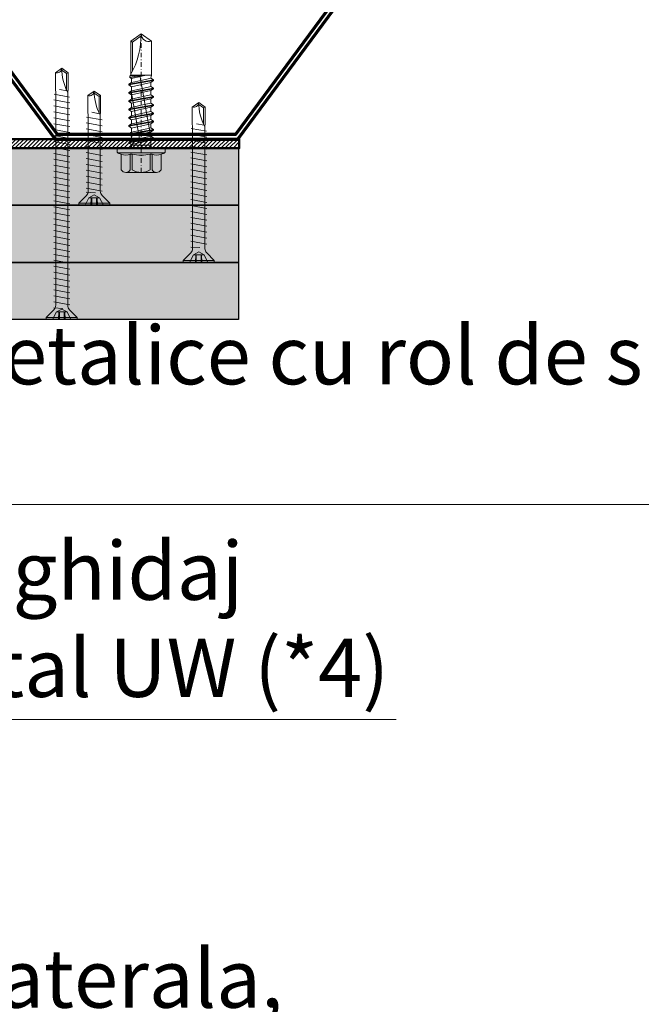
# Model space of a CAD drawing. Units: inches. Extents: x -63752 to 84410, y -23869 to 7399.
# Drawn here: x -36809 to -36673, y -12704 to -12488 of the extents above; entities that cross this region are included whole.
import ezdxf
from ezdxf import colors
from ezdxf.entities.mleader import LeaderData, LeaderLine
from ezdxf.math import Vec2, Vec3

# ---------------------------------------------------------------- set-up
doc = ezdxf.new("R2010")
doc.units = ezdxf.units.IN
doc.header["$MEASUREMENT"] = 0
doc.linetypes.add('DASHDOT', pattern=[1, 0.5, -0.25, 0, -0.25])
doc.layers.get('0').update_dxf_attribs({"color": 255})
for name, color, linetype, lineweight in [('S_AXE', 103, 'DASHDOT', 13), ('S_PLACI NIDA', 1, 'Continuous', 30), ('S_PROFIL 1', 170, 'Continuous', 70), ('S_PROFIL 2', 252, 'Continuous', 70), ('S_SURUBURI DIBLURI', 30, 'Continuous', 18), ('S_TEXT', 255, 'Continuous', 13)]:
    doc.layers.add(name, color=color, linetype=linetype, lineweight=lineweight)
doc.styles.add('1_5 RUBRIK', font='txt', dxfattribs={"height": 12.75})

# ---------------------------------------------------------------- blocks, each defined once
blk = doc.blocks.new('AP 221 3.5x25 v1')
at = {"layer": 'S_SURUBURI DIBLURI'}
for p, q in [((-20696.47, 10227.85), (-20703.27, 10227.85)), ((-20703.27, 10227.85), (-20703.27, 10227.4)), ((-20703.27, 10227.4), (-20701.6, 10225.73)), ((-20696.47, 10227.4), (-20703.27, 10227.4)), ((-20701.04, 10226.19), (-20701.87, 10227.85)), ((-20700.6, 10227.85), (-20700.52, 10226.19)), ((-20700.39, 10227.85), (-20700.39, 10226.19)), ((-20699.36, 10227.85), (-20699.36, 10226.19)), ((-20699.15, 10227.85), (-20699.22, 10226.19)), ((-20697.87, 10227.85), (-20698.7, 10226.19)), ((-20698.14, 10225.73), (-20696.47, 10227.4)), ((-20696.47, 10227.4), (-20696.47, 10227.85)), ((-20699.62, 10225.09), (-20701.62, 10224.96)), ((-20701.62, 10224.09), (-20698.12, 10224.74)), ((-20701.19, 10224.74), (-20701.19, 10208.14)), ((-20699.87, 10225.57), (-20701.04, 10226.19)), ((-20698.7, 10226.19), (-20701.04, 10226.19)), ((-20698.7, 10226.19), (-20699.87, 10225.57)), ((-20698.55, 10208.09), (-20698.55, 10224.74)), ((-20701.62, 10222.79), (-20698.12, 10223.44)), ((-20701.62, 10221.49), (-20698.12, 10222.14)), ((-20701.62, 10220.19), (-20698.12, 10220.84)), ((-20701.62, 10218.89), (-20698.12, 10219.54)), ((-20701.62, 10217.59), (-20698.12, 10218.24)), ((-20701.62, 10216.29), (-20698.12, 10216.94)), ((-20701.62, 10214.99), (-20698.12, 10215.64)), ((-20701.62, 10213.69), (-20698.12, 10214.34)), ((-20701.62, 10212.39), (-20698.12, 10213.04)), ((-20701.62, 10211.09), (-20698.12, 10211.74)), ((-20701.62, 10209.79), (-20698.12, 10210.44)), ((-20698.16, 10209.16), (-20701.55, 10208.54)), ((-20701.19, 10208.14), (-20701.27, 10207.49)), ((-20701.27, 10207.49), (-20701.27, 10203.84)), ((-20698.69, 10207.82), (-20700.36, 10207.49)), ((-20698.82, 10207.56), (-20698.82, 10204.02)), ((-20698.47, 10207.49), (-20698.55, 10208.09)), ((-20698.47, 10203.84), (-20698.47, 10207.49)), ((-20701.27, 10203.84), (-20699.87, 10202.85)), ((-20699.87, 10202.85), (-20698.47, 10203.84)), ((-20698.82, 10204.02), (-20699.86, 10203.29)), ((-20698.82, 10204.02), (-20698.47, 10203.84))]:
    blk.add_line(p, q, dxfattribs=at)
for centre, radius, start, end in [((-20702.59, 10224.74), 1.4, 0, 45), ((-20697.15, 10224.74), 1.4, 135, 180), ((-20688.83, 10202.85), 11.05, 151.7038, 180), ((-20700.92, 10202.85), 1.04, 0, 110)]:
    blk.add_arc(centre, radius, start, end, dxfattribs=at)
blk = doc.blocks.new('JT365525')
at = {"layer": 'S_AXE', "ltscale": 2}
blk.add_line((0, 5.3), (0, -25), dxfattribs=at)
at = {"layer": 'S_SURUBURI DIBLURI'}
for p, q in [((-4.35, 4.7), (-4.35, 1.33)), ((3.37, 5.3), (-3.37, 5.3)), ((-2.38, 4.7), (-2.38, 1.33)), ((-1.98, 4.7), (-1.98, 1.33)), ((1.98, 4.7), (1.98, 1.33)), ((2.38, 4.7), (2.38, 1.33)), ((4.36, 4.7), (4.36, 1.33)), ((-5.25, 0.86), (-5.25, 0.2)), ((5.19, 1), (-5.19, 1)), ((-4.35, 1.33), (-5.12, 1.05)), ((5.05, 0), (-5.05, 0)), ((-1.98, 1.33), (-2.38, 1.33)), ((2.38, 1.33), (1.98, 1.33)), ((5.12, 1.05), (4.36, 1.33)), ((5.25, 0.86), (5.25, 0.2)), ((2.73, -1.17), (-2.73, -2.12)), ((2.73, -1.32), (-2.73, -2.27)), ((-2.08, -1.74), (-2.73, -2.12)), ((-2.73, -2.12), (-2.73, -2.27)), ((0.28, -16), (-2.19, -2)), ((-2.08, -0.67), (-2.08, -1.74)), ((2.09, -0.67), (-2.08, -0.67)), ((2.09, -0.8), (-2.08, -1.74)), ((2.09, -1.69), (0, -2.17)), ((2.2, -12.48), (0.22, -1.22)), ((2.09, -0.67), (2.09, -0.8)), ((2.73, -1.17), (2.09, -0.8)), ((2.73, -1.32), (2.09, -1.69)), ((2.09, -1.69), (2.09, -2.61)), ((2.73, -1.17), (2.73, -1.32)), ((-2.08, -2.64), (-2.73, -2.27)), ((2.73, -2.98), (-2.73, -3.93)), ((2.73, -3.13), (-2.73, -4.08)), ((-2.08, -3.55), (-2.73, -3.93)), ((-2.73, -3.93), (-2.73, -4.08)), ((-2.08, -4.45), (-2.73, -4.08)), ((0, -2.17), (-2.08, -2.64)), ((2.09, -2.61), (-2.08, -3.55)), ((-2.08, -2.64), (-2.08, -3.55)), ((0, -3.98), (-2.08, -4.45)), ((2.09, -3.5), (0, -3.98)), ((2.73, -2.98), (2.09, -2.61)), ((2.73, -3.13), (2.09, -3.5)), ((2.09, -3.5), (2.09, -4.42)), ((2.73, -2.98), (2.73, -3.13)), ((2.73, -4.79), (-2.73, -5.74)), ((2.73, -4.94), (-2.73, -5.89)), ((-2.08, -5.36), (-2.73, -5.74)), ((-2.73, -5.74), (-2.73, -5.89)), ((-2.08, -6.26), (-2.73, -5.89)), ((2.09, -4.42), (-2.08, -5.36)), ((-2.08, -4.45), (-2.08, -5.36)), ((0, -5.79), (-2.08, -6.26)), ((2.09, -6.23), (-2.08, -7.17)), ((-2.08, -6.26), (-2.08, -7.17)), ((2.09, -5.31), (0, -5.79)), ((2.73, -4.79), (2.09, -4.42)), ((2.73, -4.94), (2.09, -5.31)), ((2.09, -5.31), (2.09, -6.23)), ((2.73, -6.6), (2.09, -6.23)), ((2.73, -4.79), (2.73, -4.94)), ((2.73, -6.6), (-2.73, -7.55)), ((2.73, -6.75), (-2.73, -7.7)), ((-2.08, -7.17), (-2.73, -7.55)), ((-2.73, -7.55), (-2.73, -7.7)), ((-2.08, -8.07), (-2.73, -7.7)), ((2.73, -8.41), (-2.73, -9.36)), ((2.73, -8.56), (-2.73, -9.51)), ((0, -7.6), (-2.08, -8.07)), ((2.09, -8.04), (-2.08, -8.98)), ((-2.08, -8.07), (-2.08, -8.98)), ((2.09, -7.12), (0, -7.6)), ((2.73, -6.75), (2.09, -7.12)), ((2.09, -7.12), (2.09, -8.04)), ((2.73, -8.41), (2.09, -8.04)), ((2.73, -8.56), (2.09, -8.93)), ((2.73, -6.6), (2.73, -6.75)), ((2.73, -8.41), (2.73, -8.56)), ((-2.08, -8.98), (-2.73, -9.36)), ((-2.73, -9.36), (-2.73, -9.51)), ((-2.08, -9.88), (-2.73, -9.51)), ((2.73, -10.22), (-2.73, -11.17)), ((2.73, -10.37), (-2.73, -11.32)), ((0, -9.41), (-2.08, -9.88)), ((2.09, -9.85), (-2.08, -10.79)), ((-2.08, -9.88), (-2.08, -10.79)), ((2.09, -8.93), (0, -9.41)), ((2.09, -10.74), (0, -11.22)), ((2.09, -8.93), (2.09, -9.85)), ((2.73, -10.22), (2.09, -9.85)), ((2.73, -10.37), (2.09, -10.74)), ((2.09, -10.74), (2.09, -11.66)), ((2.73, -10.22), (2.73, -10.37)), ((-2.08, -10.79), (-2.73, -11.17)), ((-2.73, -11.17), (-2.73, -11.32)), ((-2.08, -11.69), (-2.73, -11.32)), ((2.73, -12.03), (-2.73, -12.98)), ((2.73, -12.18), (-2.73, -13.13)), ((-2.08, -12.6), (-2.73, -12.98)), ((0, -11.22), (-2.08, -11.69)), ((2.09, -11.66), (-2.08, -12.6)), ((-2.08, -11.69), (-2.08, -12.6)), ((2.09, -12.55), (0, -13.03)), ((2.73, -12.03), (2.09, -11.66)), ((2.73, -12.18), (2.09, -12.55)), ((2.09, -12.55), (2.09, -13.47)), ((2.73, -12.03), (2.73, -12.18)), ((-2.73, -12.98), (-2.73, -13.13)), ((-2.08, -13.5), (-2.73, -13.13)), ((2.73, -13.84), (-2.73, -14.79)), ((2.73, -13.99), (-2.73, -14.94)), ((-2.08, -14.41), (-2.73, -14.79)), ((-2.73, -14.79), (-2.73, -14.94)), ((-2.08, -15.31), (-2.73, -14.94)), ((0, -13.03), (-2.08, -13.5)), ((2.09, -13.47), (-2.08, -14.41)), ((-2.08, -13.5), (-2.08, -14.41)), ((0, -14.84), (-2.08, -15.31)), ((2.09, -14.36), (0, -14.84)), ((2.73, -13.84), (2.09, -13.47)), ((2.73, -13.99), (2.09, -14.36)), ((2.09, -14.36), (2.09, -15.28)), ((2.49, -14.13), (2.41, -13.65)), ((2.73, -13.84), (2.73, -13.99)), ((-2.08, -15.31), (-2.25, -16)), ((-2.25, -16), (-2.25, -23.42)), ((2.25, -16), (-2.25, -16)), ((2.09, -15.28), (-1.1, -16)), ((2.48, -15.5), (-1.1, -16)), ((2.48, -15.77), (-1.1, -16)), ((1.9, -16.87), (1.9, -23.24)), ((2.48, -15.5), (2.09, -15.28)), ((2.48, -15.77), (2.25, -16)), ((2.25, -16), (2.25, -23.42)), ((2.48, -15.5), (2.48, -15.77)), ((0, -25), (-2.25, -23.42)), ((1.9, -23.24), (0, -24.57)), ((2.25, -23.42), (0, -25)), ((2.25, -23.42), (1.9, -23.24))]:
    blk.add_line(p, q, dxfattribs=at)
for centre, radius, start, end in [((-3.37, 4.19), 1.11, 27.499, 152.501), ((0, 1.74), 3.56, 56.243, 123.757), ((3.37, 4.19), 1.11, 27.499, 152.501), ((-5.05, 0.86), 0.2, 110, 180), ((-5.05, 0.2), 0.2, 180, 270), ((-3.37, -1.39), 2.89, 70, 110), ((-2.75, -0.67), 0.667, 0, 90), ((0, -9.8), 11.3, 79.9233, 100.0767), ((3.37, -1.39), 2.89, 70, 110), ((5.05, 0.2), 0.2, 270, 0), ((5.05, 0.86), 0.2, 0, 70), ((2.75, -0.67), 0.667, 90, 180), ((18.33, -25), 18.33, 151.3155, 180), ((-1.68, -25), 1.68, 0, 110)]:
    blk.add_arc(centre, radius, start, end, dxfattribs=at)
blk = doc.blocks.new('AP 221 3.5x35 v1')
at = {"layer": 'S_SURUBURI DIBLURI'}
for p, q in [((-20731.47, 10227.85), (-20738.27, 10227.85)), ((-20738.27, 10227.85), (-20738.27, 10227.4)), ((-20738.27, 10227.4), (-20736.61, 10225.74)), ((-20731.47, 10227.4), (-20738.27, 10227.4)), ((-20736.04, 10226.19), (-20736.87, 10227.85)), ((-20735.6, 10227.85), (-20735.52, 10226.19)), ((-20735.39, 10227.85), (-20735.39, 10226.19)), ((-20734.36, 10227.85), (-20734.36, 10226.19)), ((-20734.15, 10227.85), (-20734.22, 10226.19)), ((-20732.87, 10227.85), (-20733.7, 10226.19)), ((-20733.11, 10225.77), (-20731.47, 10227.4)), ((-20731.47, 10227.4), (-20731.47, 10227.85)), ((-20734.62, 10224.62), (-20736.62, 10224.49)), ((-20736.2, 10224.86), (-20736.19, 10224.74)), ((-20736.19, 10224.74), (-20736.19, 10198.14)), ((-20734.87, 10225.57), (-20736.04, 10226.19)), ((-20733.7, 10226.19), (-20736.04, 10226.19)), ((-20733.7, 10226.19), (-20734.87, 10225.57)), ((-20733.55, 10224.09), (-20733.52, 10224.85)), ((-20733.55, 10198.09), (-20733.55, 10224.09)), ((-20736.62, 10223.19), (-20733.12, 10223.84)), ((-20736.62, 10221.89), (-20733.12, 10222.54)), ((-20736.62, 10220.59), (-20733.12, 10221.24)), ((-20736.62, 10219.29), (-20733.12, 10219.94)), ((-20736.62, 10217.99), (-20733.12, 10218.64)), ((-20736.62, 10216.69), (-20733.12, 10217.34)), ((-20736.62, 10215.39), (-20733.12, 10216.04)), ((-20736.62, 10214.09), (-20733.12, 10214.74)), ((-20736.62, 10212.79), (-20733.12, 10213.44)), ((-20736.62, 10211.49), (-20733.12, 10212.14)), ((-20736.62, 10210.19), (-20733.12, 10210.84)), ((-20736.62, 10208.89), (-20733.12, 10209.54)), ((-20736.62, 10207.59), (-20733.12, 10208.24)), ((-20736.62, 10206.29), (-20733.12, 10206.94)), ((-20736.62, 10204.99), (-20733.12, 10205.64)), ((-20736.62, 10203.69), (-20733.12, 10204.34)), ((-20736.62, 10202.39), (-20733.12, 10203.04)), ((-20736.62, 10201.09), (-20733.12, 10201.74)), ((-20736.62, 10199.79), (-20733.12, 10200.44)), ((-20733.16, 10199.16), (-20736.55, 10198.54)), ((-20736.19, 10198.14), (-20736.27, 10197.49)), ((-20736.27, 10197.49), (-20736.27, 10193.84)), ((-20733.69, 10197.82), (-20735.36, 10197.49)), ((-20733.82, 10197.56), (-20733.82, 10194.02)), ((-20733.47, 10197.49), (-20733.55, 10198.09)), ((-20733.47, 10193.84), (-20733.47, 10197.49)), ((-20733.82, 10194.02), (-20734.86, 10193.29)), ((-20733.82, 10194.02), (-20733.47, 10193.84)), ((-20736.27, 10193.84), (-20734.87, 10192.85)), ((-20734.87, 10192.85), (-20733.47, 10193.84))]:
    blk.add_line(p, q, dxfattribs=at)
for centre, radius, start, end in [((-20737.6, 10224.75), 1.4, 4.5133, 45), ((-20732.12, 10224.78), 1.4, 135, 177.2467), ((-20723.83, 10192.85), 11.05, 151.7038, 180), ((-20735.92, 10192.85), 1.04, 0, 110)]:
    blk.add_arc(centre, radius, start, end, dxfattribs=at)
blk = doc.blocks.new('AP 221 3.5x55 v1')
at = {"layer": 'S_SURUBURI DIBLURI'}
for p, q in [((-20801.47, 10227.85), (-20808.27, 10227.85)), ((-20808.27, 10227.85), (-20808.27, 10227.4)), ((-20808.27, 10227.4), (-20806.6, 10225.73)), ((-20801.47, 10227.4), (-20808.27, 10227.4)), ((-20806.04, 10226.19), (-20806.87, 10227.85)), ((-20805.6, 10227.85), (-20805.52, 10226.19)), ((-20805.39, 10227.85), (-20805.39, 10226.19)), ((-20804.36, 10227.85), (-20804.36, 10226.19)), ((-20804.15, 10227.85), (-20804.22, 10226.19)), ((-20802.87, 10227.85), (-20803.7, 10226.19)), ((-20803.14, 10225.73), (-20801.47, 10227.4)), ((-20801.47, 10227.4), (-20801.47, 10227.85)), ((-20804.62, 10225.42), (-20806.62, 10225.29)), ((-20806.62, 10223.99), (-20803.12, 10224.64)), ((-20806.19, 10224.74), (-20806.19, 10178.14)), ((-20804.87, 10225.57), (-20806.04, 10226.19)), ((-20803.7, 10226.19), (-20806.04, 10226.19)), ((-20803.7, 10226.19), (-20804.87, 10225.57)), ((-20803.55, 10178.09), (-20803.55, 10224.74)), ((-20806.62, 10222.69), (-20803.12, 10223.34)), ((-20806.62, 10221.39), (-20803.12, 10222.04)), ((-20806.62, 10220.09), (-20803.12, 10220.74)), ((-20806.62, 10218.79), (-20803.12, 10219.44)), ((-20806.62, 10217.49), (-20803.12, 10218.14)), ((-20806.62, 10216.19), (-20803.12, 10216.84)), ((-20806.62, 10214.89), (-20803.12, 10215.54)), ((-20806.62, 10213.59), (-20803.12, 10214.24)), ((-20806.62, 10212.29), (-20803.12, 10212.94)), ((-20806.62, 10210.99), (-20803.12, 10211.64)), ((-20806.62, 10209.69), (-20803.12, 10210.34)), ((-20806.62, 10208.39), (-20803.12, 10209.04)), ((-20806.62, 10207.09), (-20803.12, 10207.74)), ((-20806.62, 10205.79), (-20803.12, 10206.44)), ((-20806.62, 10204.49), (-20803.12, 10205.14)), ((-20806.62, 10203.19), (-20803.12, 10203.84)), ((-20806.62, 10201.89), (-20803.12, 10202.54)), ((-20806.62, 10200.59), (-20803.12, 10201.24)), ((-20806.62, 10199.29), (-20803.12, 10199.94)), ((-20806.62, 10197.99), (-20803.12, 10198.64)), ((-20806.62, 10196.69), (-20803.12, 10197.34)), ((-20806.62, 10195.39), (-20803.12, 10196.04)), ((-20806.62, 10194.09), (-20803.12, 10194.74)), ((-20806.62, 10192.79), (-20803.12, 10193.44)), ((-20806.62, 10191.49), (-20803.12, 10192.14)), ((-20806.62, 10190.19), (-20803.12, 10190.84)), ((-20806.62, 10188.89), (-20803.12, 10189.54)), ((-20806.62, 10187.59), (-20803.12, 10188.24)), ((-20806.62, 10186.29), (-20803.12, 10186.94)), ((-20806.62, 10184.99), (-20803.12, 10185.64)), ((-20806.62, 10183.69), (-20803.12, 10184.34)), ((-20806.62, 10182.39), (-20803.12, 10183.04)), ((-20806.62, 10181.09), (-20803.12, 10181.74)), ((-20806.62, 10179.79), (-20803.12, 10180.44)), ((-20803.16, 10179.16), (-20806.55, 10178.54)), ((-20806.19, 10178.14), (-20806.27, 10177.49)), ((-20806.27, 10177.49), (-20806.27, 10173.84)), ((-20803.69, 10177.82), (-20805.36, 10177.49)), ((-20803.82, 10177.56), (-20803.82, 10174.02)), ((-20803.47, 10177.49), (-20803.55, 10178.09)), ((-20803.47, 10173.84), (-20803.47, 10177.49)), ((-20806.27, 10173.84), (-20804.87, 10172.85)), ((-20804.87, 10172.85), (-20803.47, 10173.84)), ((-20803.82, 10174.02), (-20804.86, 10173.29)), ((-20803.82, 10174.02), (-20803.47, 10173.84))]:
    blk.add_line(p, q, dxfattribs=at)
for centre, radius, start, end in [((-20807.59, 10224.74), 1.4, 0, 45), ((-20802.15, 10224.74), 1.4, 135, 180), ((-20793.83, 10172.85), 11.05, 151.7038, 180), ((-20805.92, 10172.85), 1.04, 0, 110)]:
    blk.add_arc(centre, radius, start, end, dxfattribs=at)

msp = doc.modelspace()

# ---------------------------------------------------------------- hatches: boundary and pattern name
at = {"layer": 'S_PLACI NIDA', "lineweight": 9}
h = msp.add_hatch(dxfattribs=at)
h.set_pattern_fill('DOTS', color=256, scale=25, angle=-1.3e-14)
h.paths.add_polyline_path([(-36942.55, -12528.918), (-36942.55, -12516.418), (-36760.985, -12516.418), (-36760.985, -12528.918)])
h = msp.add_hatch(dxfattribs=at)
h.set_pattern_fill('DOTS', color=256, scale=25, angle=-1.3e-14)
h.paths.add_polyline_path([(-36942.55, -12541.417), (-36942.55, -12528.917), (-36760.985, -12528.917), (-36760.985, -12541.417)])
h = msp.add_hatch(dxfattribs=at)
h.set_pattern_fill('DOTS', color=256, scale=25, angle=-1.3e-14)
h.paths.add_polyline_path([(-36942.55, -12553.915), (-36942.55, -12541.415), (-36760.985, -12541.415), (-36760.985, -12553.915)])
at = {"layer": 'S_PROFIL 2', "lineweight": 9}
h = msp.add_hatch(dxfattribs=at)
h.set_pattern_fill('ANSI31', color=256, scale=5)
h.set_pattern_definition([(45, (-60940.92076, -5735.35174), (-0.441941738, 0.441941738), [])])
h.paths.add_polyline_path([(-37641.114, -12514.419), (-36760.841, -12514.419), (-36760.841, -12516.419), (-37641.114, -12516.419)])

# ---------------------------------------------------------------- linework, layer by layer
at = {"layer": 'S_PLACI NIDA'}
for points in [[(-36760.985, -12516.419), (-36760.985, -12528.917), (-36942.55, -12528.917), (-36942.55, -12516.419)], [(-36760.985, -12528.917), (-36760.985, -12541.416), (-36942.55, -12541.416), (-36942.55, -12528.917)], [(-36760.985, -12541.416), (-36760.985, -12553.914), (-36942.55, -12553.914), (-36942.55, -12541.416)]]:
    msp.add_lwpolyline(points, close=True, dxfattribs=at)
at = {"layer": 'S_PROFIL 1'}
for points in [[(-37361.129, -12514.419), (-37361.129, -12514.419), (-37321.129, -12514.419), (-37260.629, -12432.419), (-37141.629, -12432.419), (-37081.129, -12514.419), (-37041.129, -12514.419), (-36980.629, -12432.419), (-36861.629, -12432.419), (-36801.129, -12514.419), (-36761.129, -12514.419), (-36700.629, -12432.419), (-36628.72, -12432.419)], [(-36628.72, -12431.419), (-36701.134, -12431.419), (-36761.634, -12513.419), (-36800.624, -12513.419), (-36861.124, -12431.419), (-36981.134, -12431.419), (-37041.634, -12513.419), (-37080.624, -12513.419), (-37141.124, -12431.419), (-37261.134, -12431.419), (-37321.634, -12513.419), (-37360.624, -12513.419), (-37360.624, -12513.419)]]:
    msp.add_lwpolyline(points, dxfattribs=at)
at = {"layer": 'S_PROFIL 2', "lineweight": 50}
msp.add_lwpolyline([(-37641.114, -12514.419), (-36760.841, -12514.419), (-36760.841, -12516.419), (-37641.114, -12516.419)], close=True, dxfattribs=at)

# ---------------------------------------------------------------- block references
at = {"color": 7, "rotation": 180}
msp.add_blockref('JT365525', (-36782.306, -12516.419), dxfattribs=at)
at = {"layer": 'S_TEXT', "xscale": -1, "rotation": 180}
for name, p in [('AP 221 3.5x55 v1', (-15994.82, -2326.06)), ('AP 221 3.5x25 v1', (-16092.706, -2301.063)), ('AP 221 3.5x35 v1', (-16034.848, -2313.561))]:
    msp.add_blockref(name, p, dxfattribs=at)

# ---------------------------------------------------------------- leaders
at = {"layer": 'S_TEXT'}
ml = msp.add_multileader_mtext('Standard', dxfattribs=at)
ml.set_content('Fasii din tabla otel S235/DX51, latime 100 mm, grosime 2 mm, lungime de acoperire cute, pas dispunere 50 cm, fixate mecanic de tabla cutata de acoperis (*1)', color=256, style='1_5 RUBRIK')
ml.set_leader_properties(color=256, linetype='ByLayer', lineweight=-1)
ml.build(insert=Vec2(0, 0))
ml.multileader.update_dxf_attribs({"has_dogleg": 0, "text_left_attachment_type": 5, "text_right_attachment_type": 6, "dogleg_length": 0, "arrow_head_size": 12.5, "scale": 5})
ctx = ml.context
ctx.base_point, ctx.scale, ctx.char_height, ctx.arrow_head_size, ctx.landing_gap_size, ctx.plane_origin = Vec3(-37236.271, -12241.923), 5, 12.75, 12.5, 5, Vec3(-37269.669, -12249.96)
ctx.left_attachment, ctx.right_attachment = 5, 6
notes = []
notes.append((ctx, [(0, (1, 1, 0), (-37236.271, -12241.923), (1, 0), 0, [(0, [(-37236.271, -12515.419), (-37236.271, -12241.923)], 0, [])])]))
ctx.mtext.insert, ctx.mtext.width, ctx.mtext.defined_height, ctx.mtext.flow_direction = Vec3(-37231.271, -12181.134), 600.89908, 93.387, 5
ml = msp.add_multileader_mtext('Standard', dxfattribs=at)
ml.set_content('Rigidizare - Profil NIDA Metal UW (*4), dispusa la pas de 50 cm, orientata perpendicular pe ghidaje', color=256, style='1_5 RUBRIK')
ml.set_leader_properties(color=256, linetype='ByLayer', lineweight=-1)
ml.build(insert=Vec2(0, 0))
ml.multileader.update_dxf_attribs({"has_dogleg": 0, "text_left_attachment_type": 5, "text_right_attachment_type": 6, "dogleg_length": 0, "arrow_head_size": 12.5, "scale": 5})
ctx = ml.context
ctx.base_point, ctx.scale, ctx.char_height, ctx.arrow_head_size, ctx.landing_gap_size, ctx.plane_origin = Vec3(-38544.729, -12233.961), 5, 12.75, 12.5, 5, Vec3(-38418.6, -12251.607)
ctx.left_attachment, ctx.right_attachment = 5, 6
notes.append((ctx, [(0, (1, 1, 0), (-38544.729, -12233.961), (1, 0), 0, [(0, [(-38544.729, -12659.883), (-38544.729, -12233.961)], 0, [])])]))
ctx.mtext.insert, ctx.mtext.width, ctx.mtext.defined_height, ctx.mtext.flow_direction = Vec3(-38539.729, -12194.908), 472.53229, 108.837, 5
ml = msp.add_multileader_mtext('Standard', dxfattribs=at)
ml.set_content('Fixare mecanica perete\\PNIDA system SL - structura suport (*1):\\P2 buc/prindere,\\PFixare in fiecare cuta inferioara', color=256, style='1_5 RUBRIK')
ml.set_leader_properties(color=256, linetype='ByLayer', lineweight=-1)
ml.build(insert=Vec2(0, 0))
ml.multileader.update_dxf_attribs({"has_dogleg": 0, "text_left_attachment_type": 5, "text_right_attachment_type": 6, "dogleg_length": 0, "arrow_head_size": 12.5, "scale": 5})
ctx = ml.context
ctx.base_point, ctx.scale, ctx.char_height, ctx.arrow_head_size, ctx.landing_gap_size, ctx.plane_origin = Vec3(-36056.302, -12313.829), 5, 12.75, 12.5, 5, Vec3(-35758.612, -12389.35)
ctx.left_attachment, ctx.right_attachment, ctx.text_align_type = 5, 6, 2
notes.append((ctx, [(1, (1, 1, 0), (-35725.214, -12247.957), (-1, 0), 0, [(0, [(-35725.214, -12564.767), (-35725.214, -12247.957)], 0, [])])]))
ctx.mtext.insert, ctx.mtext.width, ctx.mtext.defined_height, ctx.mtext.alignment, ctx.mtext.flow_direction = Vec3(-35730.214, -12232.657), 333.59108, 84.652, 3, 5
ml = msp.add_multileader_mtext('Standard', dxfattribs=at)
ml.set_content('Sistem de acoperis realizat cu tabla cutata structurala', color=256, style='1_5 RUBRIK')
ml.set_leader_properties(color=256, linetype='ByLayer', lineweight=-1)
ml.build(insert=Vec2(0, 0))
ml.multileader.update_dxf_attribs({"has_dogleg": 0, "text_left_attachment_type": 5, "text_right_attachment_type": 6, "dogleg_length": 0, "arrow_head_size": 12.5, "scale": 5})
ctx = ml.context
ctx.base_point, ctx.scale, ctx.char_height, ctx.arrow_head_size, ctx.landing_gap_size, ctx.plane_origin = Vec3(-36081.4, -12375.743), 5, 12.75, 12.5, 5, Vec3(-35878.045, -12209.714)
ctx.left_attachment, ctx.right_attachment, ctx.text_align_type = 5, 6, 2
notes.append((ctx, [(1, (1, 1, 0), (-35844.993, -12354.457), (-1, 0), 0, [(0, [(-35844.993, -12496.316), (-35844.993, -12354.457)], 0, [])])]))
ctx.mtext.insert, ctx.mtext.width, ctx.mtext.alignment, ctx.mtext.flow_direction = Vec3(-35849.993, -12339.157), 248.54224, 3, 5
ml = msp.add_multileader_mtext('Standard', dxfattribs=at)
ml.set_content('Grinzi metalice cu rol de suport pentru perete (*5)', color=256, style='1_5 RUBRIK')
ml.set_leader_properties(color=256, linetype='ByLayer', lineweight=-1)
ml.build(insert=Vec2(0, 0))
ml.multileader.update_dxf_attribs({"has_dogleg": 0, "text_left_attachment_type": 5, "text_right_attachment_type": 6, "dogleg_length": 0, "arrow_head_size": 12.5, "scale": 5})
ctx = ml.context
ctx.base_point, ctx.scale, ctx.char_height, ctx.arrow_head_size, ctx.landing_gap_size, ctx.plane_origin = Vec3(-36884.726, -12594.388), 5, 12.75, 12.5, 5, Vec3(-36923.214, -12654.82)
ctx.left_attachment, ctx.right_attachment = 5, 6
notes.append((ctx, [(0, (1, 1, 0), (-36884.726, -12594.388), (1, 0), 0, [(0, [(-37052.25, -12594.388), (-36914.676, -12594.388)], 0, [])])]))
ctx.mtext.insert, ctx.mtext.width, ctx.mtext.flow_direction = Vec3(-36879.726, -12555.353), 256.28874, 5
ml = msp.add_multileader_mtext('Standard', dxfattribs=at)
ml.set_content('\\A1;Profil de ghidaj\\PNIDA Metal UW (*4)', color=256, style='1_5 RUBRIK')
ml.set_leader_properties(color=256, linetype='ByLayer', lineweight=-1)
ml.build(insert=Vec2(0, 0))
ml.multileader.update_dxf_attribs({"has_dogleg": 0, "text_left_attachment_type": 5, "text_right_attachment_type": 6, "dogleg_length": 0, "arrow_head_size": 12.5, "scale": 5})
ctx = ml.context
ctx.base_point, ctx.scale, ctx.char_height, ctx.arrow_head_size, ctx.landing_gap_size, ctx.plane_origin = Vec3(-38285.754, -12601.599), 5, 12.75, 12.5, 5, Vec3(-38299.159, -12665.969)
ctx.left_attachment, ctx.right_attachment = 5, 6
notes.append((ctx, [(0, (1, 1, 0), (-38285.754, -12601.599), (1, 0), 0, [(0, [(-38427.995, -12601.599), (-38324.013, -12601.599)], 0, [])])]))
ctx.mtext.insert, ctx.mtext.width, ctx.mtext.flow_direction = Vec3(-38280.754, -12562.671), 321.2091, 5
ml = msp.add_multileader_mtext('Standard', dxfattribs=at)
ml.set_content('\\A1;Profil de ghidaj\\PNIDA Metal UW (*4)', color=256, style='1_5 RUBRIK')
ml.set_leader_properties(color=256, linetype='ByLayer', lineweight=-1)
ml.build(insert=Vec2(0, 0))
ml.multileader.update_dxf_attribs({"has_dogleg": 0, "text_left_attachment_type": 5, "text_right_attachment_type": 6, "dogleg_length": 0, "arrow_head_size": 12.5, "scale": 5})
ctx = ml.context
ctx.base_point, ctx.scale, ctx.char_height, ctx.arrow_head_size, ctx.landing_gap_size, ctx.plane_origin = Vec3(-36887.337, -12641.449), 5, 12.75, 12.5, 5, Vec3(-36923.214, -12705.819)
ctx.left_attachment, ctx.right_attachment = 5, 6
notes.append((ctx, [(0, (1, 1, 0), (-36887.337, -12641.449), (1, 0), 0, [(0, [(-37052.05, -12641.449), (-36911.677, -12641.449)], 0, [])])]))
ctx.mtext.insert, ctx.mtext.width, ctx.mtext.flow_direction = Vec3(-36882.337, -12602.521), 345.29992, 5
ml = msp.add_multileader_mtext('Standard', dxfattribs=at)
ml.set_content('\\A1;Placare laterala,\\P3x placa gips-carton SINIAT, debitare dintr-o bucata \\Pdupa forma tablei cutate, \\PNIDA Metal CD60 & UD30,\\P\\pxql;Banda etansare, \\PAutofiletante 212, \\P{\\A0;Autoperforante 4.2x13 \\PFLAT HEAD\\P\\pq*;}NIDA Boardfix, \\PNIDA Profesional,\\PBanda din fibra de sticla,\\PFixare mecanica (*1)', color=256, style='1_5 RUBRIK')
ml.set_leader_properties(color=256, linetype='ByLayer', lineweight=-1)
ml.build(insert=Vec2(0, 0))
ml.multileader.update_dxf_attribs({"has_dogleg": 0, "text_left_attachment_type": 6, "text_right_attachment_type": 6, "dogleg_length": 0, "arrow_head_size": 12.5, "scale": 5})
ctx = ml.context
ctx.base_point, ctx.scale, ctx.char_height, ctx.arrow_head_size, ctx.landing_gap_size, ctx.plane_origin = Vec3(-38286.472, -12707.38), 5, 12.75, 12.5, 5, Vec3(-38353.771, -12738.514)
ctx.left_attachment, ctx.right_attachment = 6, 6
notes.append((ctx, [(0, (1, 1, 0), (-38286.472, -12707.38), (1, 0), 0, [(0, [(-38335.995, -12707.38), (-38286.472, -12707.38)], 0, [])])]))
ctx.mtext.insert, ctx.mtext.width, ctx.mtext.defined_height, ctx.mtext.flow_direction = Vec3(-38281.472, -12691.375), 306.79175, 376.052, 5
ml = msp.add_multileader_mtext('Standard', dxfattribs=at)
ml.set_content('\\A1;Placare laterala,\\P3x placa gips-carton SINIAT, \\PNIDA Metal CD60 & UD30,\\P\\pxql;Banda etansare, \\PAutofiletante 212, \\P{\\A0;Autoperforante 4.2x13 \\PFLAT HEAD\\P\\pq*;}NIDA Boardfix, \\PNIDA Profesional,\\PBanda din fibra de sticla,\\PFixare mecanica (*1)', color=256, style='1_5 RUBRIK')
ml.set_leader_properties(color=256, linetype='ByLayer', lineweight=-1)
ml.build(insert=Vec2(0, 0))
ml.multileader.update_dxf_attribs({"has_dogleg": 0, "text_left_attachment_type": 6, "text_right_attachment_type": 6, "dogleg_length": 0, "arrow_head_size": 12.5, "scale": 5})
ctx = ml.context
ctx.base_point, ctx.scale, ctx.char_height, ctx.arrow_head_size, ctx.landing_gap_size, ctx.plane_origin = Vec3(-36887.99, -12707.8), 5, 12.75, 12.5, 5, Vec3(-36923.904, -12738.934)
ctx.left_attachment, ctx.right_attachment = 6, 6
notes.append((ctx, [(0, (1, 1, 0), (-36887.99, -12707.8), (1, 0), 0, [(0, [(-36949.973, -12707.8), (-36887.99, -12707.8)], 0, [])])]))
ctx.mtext.insert, ctx.mtext.width, ctx.mtext.defined_height, ctx.mtext.flow_direction = Vec3(-36882.99, -12691.795), 295.63506, 376.052, 5
for ctx, leaders in notes:
    for number, flags, end, landing, length, lines in leaders:
        leader = LeaderData()
        leader.index, (leader.has_last_leader_line, leader.has_dogleg_vector, leader.attachment_direction) = number, flags
        leader.last_leader_point, leader.dogleg_vector, leader.dogleg_length = Vec3(end), Vec3(landing), length
        for number, points, colour, breaks in lines:
            line = LeaderLine()
            line.index, line.vertices, line.color, line.breaks = number, Vec3.list(points), colors.encode_raw_color(colour), breaks
            leader.lines.append(line)
        ctx.leaders.append(leader)

doc.saveas('drawing.dxf')
